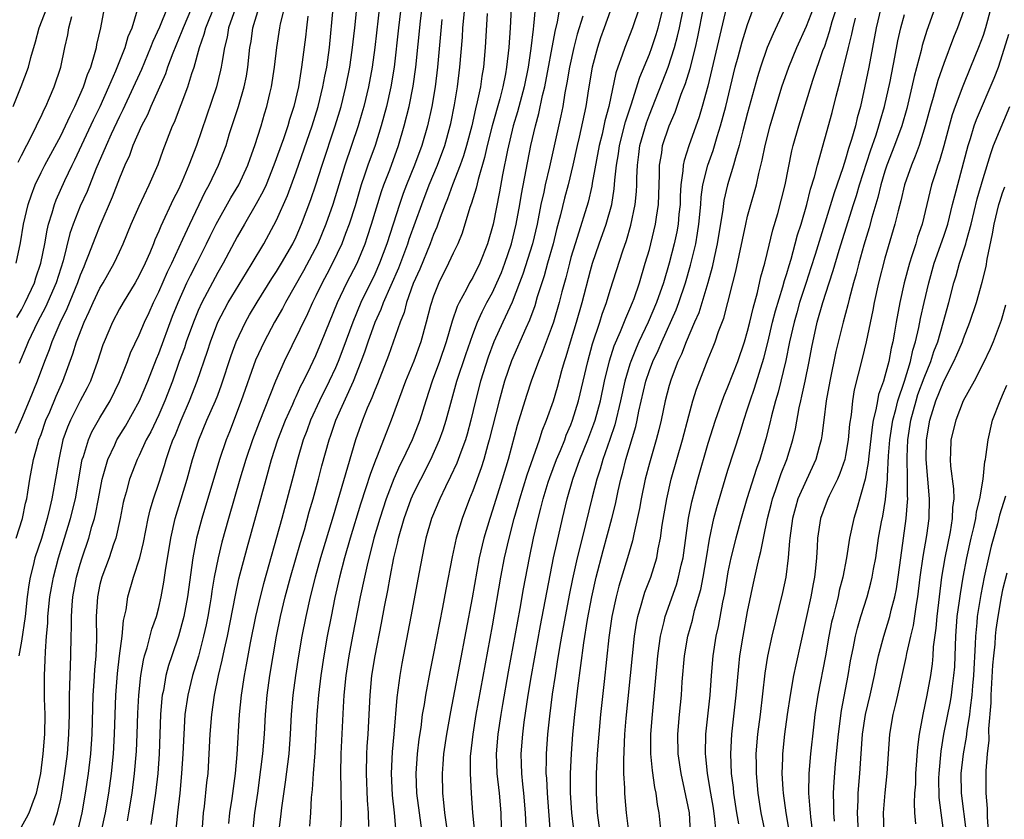
# Model space of a CAD drawing. Units: inches. Extents: x 2499000 to 2502000, y 1479000 to 1482000.
# Drawn here: x 2499157 to 2499257, y 1479106 to 1479188 of the extents above; entities that cross this region are included whole.
import ezdxf

# ---------------------------------------------------------------- set-up
doc = ezdxf.new("R2010")
doc.units = ezdxf.units.IN
doc.header["$MEASUREMENT"] = 0
doc.layers.add('LD24991479_2ft', color=232, linetype='Continuous')

msp = doc.modelspace()

# ---------------------------------------------------------------- linework, layer by layer
at = {"layer": 'LD24991479_2ft'}
for points, elevation in [([(2499193.7, 1479191), (2499193.01, 1479185), (2499192.73, 1479183), (2499192.36, 1479181), (2499191.88, 1479179), (2499191.7, 1479178.3), (2499191.32, 1479177), (2499189.97, 1479173), (2499188.73, 1479169), (2499188.03, 1479167), (2499187.2, 1479165), (2499185.76, 1479162.24), (2499183.91, 1479159), (2499183.6, 1479158.4), (2499182.8, 1479157), (2499181.73, 1479155), (2499180.86, 1479153.14), (2499179.4, 1479149), (2499178.19, 1479145.81), (2499177.85, 1479145), (2499177.17, 1479143), (2499175.37, 1479137), (2499174.85, 1479135), (2499174.48, 1479133), (2499173.93, 1479129), (2499173.56, 1479127), (2499173.02, 1479125), (2499172.32, 1479123), (2499171.99, 1479122.01), (2499171.73, 1479121), (2499171.47, 1479119.47), (2499171.36, 1479119), (2499171.32, 1479118.68), (2499171.19, 1479117), (2499171.03, 1479113), (2499170.89, 1479111), (2499170.67, 1479109), (2499170.2, 1479105.8)], 7806), ([(2499195.92, 1479191), (2499195.43, 1479187), (2499194.98, 1479183), (2499194.64, 1479181), (2499194.19, 1479179), (2499193.67, 1479177), (2499193.04, 1479175), (2499192.31, 1479173), (2499191.98, 1479171.98), (2499191.64, 1479171), (2499191, 1479168.87), (2499190.41, 1479167), (2499190.03, 1479166.03), (2499189.65, 1479165), (2499188.69, 1479163), (2499188.12, 1479161.88), (2499187.64, 1479161), (2499187, 1479159.67), (2499186.66, 1479159), (2499186.15, 1479157.85), (2499183.76, 1479153), (2499182.9, 1479151), (2499181.22, 1479146.78), (2499180.56, 1479145), (2499179.88, 1479143), (2499179.26, 1479141), (2499178.11, 1479137), (2499177.43, 1479134.57), (2499177.05, 1479133), (2499176.66, 1479131), (2499176.42, 1479129.58), (2499176.34, 1479129), (2499176.21, 1479128.21), (2499176, 1479127), (2499175.83, 1479126.17), (2499175.57, 1479125), (2499175.03, 1479122.97), (2499174.44, 1479121), (2499173.95, 1479119), (2499173.67, 1479117), (2499173.54, 1479115), (2499173.46, 1479113), (2499173.33, 1479111), (2499173.13, 1479109), (2499172.9, 1479107), (2499172.73, 1479105.27)], 7804), ([(2499175.41, 1479105), (2499175.56, 1479107), (2499175.65, 1479107.65), (2499175.91, 1479110.09), (2499176.02, 1479111), (2499176.15, 1479113), (2499176.23, 1479115), (2499176.39, 1479117), (2499176.68, 1479119), (2499177.1, 1479121), (2499177.46, 1479122.54), (2499177.69, 1479123.69), (2499177.99, 1479125), (2499178.81, 1479129.19), (2499179.17, 1479130.83), (2499180, 1479134), (2499181.93, 1479141), (2499182.5, 1479143), (2499183.14, 1479145), (2499183.91, 1479147), (2499184.66, 1479148.66), (2499184.86, 1479149.14), (2499185, 1479149.41), (2499185.49, 1479150.51), (2499185.75, 1479151), (2499186.46, 1479152.46), (2499187, 1479153.61), (2499187.59, 1479155), (2499189.22, 1479159), (2499190.17, 1479161), (2499191.2, 1479163), (2499192.03, 1479165), (2499192.28, 1479165.72), (2499192.69, 1479167), (2499193.69, 1479170.31), (2499193.94, 1479171), (2499194.54, 1479172.54), (2499195.44, 1479175), (2499196.02, 1479177), (2499196.51, 1479179), (2499196.93, 1479181.07), (2499197.21, 1479183), (2499197.68, 1479187.68), (2499198.07, 1479191)], 7802), ([(2499156.16, 1479179), (2499156.97, 1479181.03), (2499157.73, 1479183), (2499157.97, 1479183.97), (2499158.43, 1479185.57), (2499158.81, 1479187), (2499159.59, 1479189)], 7832), ([(2499174.34, 1479189), (2499173.48, 1479187), (2499173.35, 1479186.65), (2499172.42, 1479184.42), (2499171.89, 1479183), (2499171.67, 1479182.33), (2499170.19, 1479179), (2499169.85, 1479178.15), (2499169.24, 1479177), (2499168.37, 1479175), (2499168.02, 1479173.98), (2499167.55, 1479173), (2499167, 1479171.69), (2499166.26, 1479169.74), (2499165, 1479166.82), (2499164.47, 1479165.53), (2499163.85, 1479163.85), (2499163.51, 1479163), (2499163.35, 1479162.65), (2499163, 1479161.81), (2499162.72, 1479161), (2499161.63, 1479158.37), (2499160.91, 1479156.91), (2499160.09, 1479155), (2499159.82, 1479154.18), (2499159.34, 1479153), (2499158.61, 1479151), (2499157.8, 1479149), (2499157, 1479147.12), (2499156.36, 1479145.64)], 7822), ([(2499156.47, 1479135), (2499157.12, 1479137), (2499157.43, 1479138.57), (2499157.54, 1479139), (2499157.66, 1479139.66), (2499157.86, 1479141), (2499158.24, 1479143), (2499158.7, 1479144.7), (2499158.79, 1479145), (2499159, 1479145.56), (2499159.49, 1479147), (2499159.88, 1479147.88), (2499160.53, 1479149.47), (2499161.23, 1479151), (2499162.24, 1479153.76), (2499162.61, 1479155), (2499163.38, 1479157), (2499163.91, 1479158.09), (2499164.3, 1479159), (2499165, 1479160.47), (2499165.32, 1479161), (2499166.44, 1479163), (2499167, 1479164.18), (2499167.38, 1479165), (2499168.2, 1479167), (2499169, 1479168.84), (2499170.02, 1479171), (2499170.93, 1479173.07), (2499171.45, 1479174.55), (2499172.41, 1479177), (2499172.6, 1479177.4), (2499173.95, 1479181), (2499174.36, 1479182.36), (2499174.59, 1479183), (2499175.15, 1479185), (2499175.64, 1479186.36), (2499175.8, 1479187), (2499176.72, 1479189.28)], 7820), ([(2499156.48, 1479163), (2499156.92, 1479165.08), (2499157.22, 1479167), (2499157.68, 1479169), (2499158.02, 1479169.98), (2499158.4, 1479171), (2499159, 1479172.25), (2499159.38, 1479173), (2499161, 1479175.99), (2499161.5, 1479177), (2499161.96, 1479178.04), (2499162.45, 1479179), (2499163.33, 1479181), (2499163.74, 1479182.26), (2499164.06, 1479183), (2499164.53, 1479184.53), (2499164.64, 1479185), (2499164.7, 1479185.3), (2499165.08, 1479187), (2499165.46, 1479189)], 7828), ([(2499156.52, 1479157.48), (2499157, 1479158.27), (2499157.39, 1479159), (2499158.33, 1479161), (2499158.48, 1479161.52), (2499158.99, 1479163), (2499159.39, 1479165), (2499159.61, 1479166.39), (2499159.77, 1479167), (2499160.14, 1479168.14), (2499160.37, 1479169), (2499160.54, 1479169.46), (2499161.44, 1479171.44), (2499162.18, 1479173), (2499162.45, 1479173.55), (2499164.36, 1479177.64), (2499165.01, 1479178.99), (2499165.91, 1479181), (2499166.63, 1479182.63), (2499167.57, 1479185), (2499167.88, 1479186.12), (2499168.27, 1479187), (2499168.83, 1479188.83)], 7826), ([(2499178.83, 1479189), (2499178.12, 1479187), (2499177.96, 1479186.04), (2499177.68, 1479185), (2499177.41, 1479183.41), (2499177.36, 1479183), (2499177.3, 1479182.7), (2499176.88, 1479181), (2499174.84, 1479175), (2499174.07, 1479173), (2499173.39, 1479171.39), (2499173, 1479170.54), (2499172.48, 1479169.52), (2499171.2, 1479166.8), (2499171, 1479166.29), (2499170.61, 1479165.39), (2499170.47, 1479165), (2499170.08, 1479164.08), (2499169.6, 1479163), (2499169, 1479161.76), (2499168.58, 1479161), (2499167.37, 1479159), (2499167, 1479158.35), (2499166.27, 1479157), (2499165.43, 1479155), (2499165.31, 1479154.69), (2499164.77, 1479153), (2499164.04, 1479151), (2499163.7, 1479150.3), (2499163, 1479148.99), (2499161.99, 1479147), (2499161.7, 1479146.3), (2499161.23, 1479145), (2499160.8, 1479143), (2499160.55, 1479141.45), (2499160.11, 1479139), (2499159.88, 1479138.12), (2499159.63, 1479137), (2499159.03, 1479134.97), (2499158.38, 1479133), (2499158.19, 1479132.19), (2499157.88, 1479131), (2499157.76, 1479130.24), (2499157.6, 1479129), (2499157.37, 1479127), (2499157, 1479124.48), (2499156.74, 1479123)], 7818), ([(2499171.84, 1479189), (2499171.06, 1479187.06), (2499170.39, 1479185.61), (2499170.17, 1479185), (2499169.24, 1479182.76), (2499167.35, 1479178.65), (2499167, 1479177.95), (2499166.16, 1479176.16), (2499165.64, 1479175), (2499164.6, 1479172.6), (2499163.69, 1479170.31), (2499163, 1479168.81), (2499162.28, 1479167), (2499161.95, 1479166.05), (2499161.25, 1479163.25), (2499160.53, 1479161), (2499159.46, 1479158.54), (2499158.65, 1479157), (2499157.69, 1479155), (2499157.5, 1479154.5), (2499156.78, 1479152.78)], 7824), ([(2499157, 1479105.57), (2499157.52, 1479106.48), (2499157.78, 1479107), (2499158.22, 1479108.22), (2499158.53, 1479109), (2499158.97, 1479111), (2499159.23, 1479113), (2499159.39, 1479115), (2499159.41, 1479117), (2499159.36, 1479118.64), (2499159.36, 1479121), (2499159.43, 1479122.57), (2499159.45, 1479123.45), (2499159.56, 1479125), (2499159.68, 1479126.32), (2499159.7, 1479127), (2499159.9, 1479129), (2499160.06, 1479129.94), (2499160.26, 1479131), (2499160.79, 1479133), (2499162.01, 1479137), (2499162.51, 1479139), (2499163.16, 1479142.84), (2499163.19, 1479143), (2499163.31, 1479143.31), (2499163.82, 1479145), (2499164.18, 1479145.82), (2499165, 1479147.26), (2499166.05, 1479149), (2499167, 1479150.95), (2499167.82, 1479153), (2499168.13, 1479153.87), (2499169, 1479155.7), (2499169.55, 1479157), (2499170.01, 1479157.99), (2499170.46, 1479159), (2499171, 1479160.11), (2499171.88, 1479162.12), (2499172.32, 1479163), (2499173.46, 1479165.46), (2499174.15, 1479167), (2499175.73, 1479170.27), (2499176.14, 1479171), (2499177.09, 1479173), (2499177.85, 1479175), (2499178.22, 1479176.22), (2499179.11, 1479179), (2499179.71, 1479181), (2499179.93, 1479182.07), (2499180.08, 1479183), (2499180.28, 1479185), (2499180.4, 1479185.6), (2499180.6, 1479187), (2499181.21, 1479189)], 7816), ([(2499160.26, 1479105.74), (2499160.67, 1479107), (2499161, 1479108.39), (2499161.13, 1479109), (2499161.43, 1479111), (2499161.68, 1479113), (2499161.83, 1479115), (2499161.89, 1479117), (2499161.89, 1479118.11), (2499161.91, 1479119), (2499161.95, 1479119.95), (2499162, 1479122), (2499162.05, 1479123), (2499162.08, 1479125), (2499162.1, 1479125.9), (2499162.09, 1479127), (2499162.16, 1479128.16), (2499162.24, 1479129), (2499162.63, 1479131), (2499163, 1479132.34), (2499163.2, 1479133), (2499163.86, 1479135), (2499164.18, 1479136.18), (2499164.44, 1479137), (2499164.56, 1479137.44), (2499164.86, 1479139), (2499165.23, 1479141), (2499165.34, 1479141.34), (2499165.79, 1479143), (2499166.51, 1479144.51), (2499166.72, 1479145), (2499167.59, 1479146.41), (2499169.03, 1479149), (2499169.87, 1479151), (2499170.75, 1479153.25), (2499171, 1479153.82), (2499172.4, 1479157.6), (2499172.96, 1479159), (2499173.86, 1479161), (2499174.23, 1479161.77), (2499174.86, 1479163), (2499175.87, 1479165), (2499176.23, 1479165.77), (2499176.86, 1479167), (2499178.34, 1479169.66), (2499179.15, 1479171), (2499180.09, 1479173), (2499180.32, 1479173.68), (2499180.8, 1479175), (2499181.42, 1479177), (2499181.78, 1479178.22), (2499182.02, 1479179), (2499182.32, 1479180.32), (2499182.49, 1479181), (2499182.78, 1479183), (2499183.02, 1479185), (2499183.33, 1479187), (2499183.41, 1479187.41), (2499183.8, 1479189)], 7814), ([(2499165.14, 1479105), (2499165.57, 1479107), (2499165.9, 1479109), (2499166.17, 1479111), (2499166.38, 1479113), (2499166.49, 1479115), (2499166.62, 1479119), (2499166.79, 1479121.21), (2499167.01, 1479122.99), (2499167.27, 1479125), (2499167.41, 1479126.59), (2499167.68, 1479127.68), (2499167.86, 1479129), (2499168.43, 1479131), (2499169.06, 1479133), (2499169.44, 1479134.56), (2499169.92, 1479137), (2499170.12, 1479137.88), (2499170.46, 1479139), (2499171, 1479140.59), (2499171.59, 1479142.41), (2499171.75, 1479143), (2499172.13, 1479144.13), (2499172.44, 1479145), (2499172.62, 1479145.38), (2499173.27, 1479147), (2499174.14, 1479149), (2499174.91, 1479151), (2499175.96, 1479154.04), (2499176.27, 1479155), (2499177.02, 1479157), (2499177.69, 1479158.31), (2499178.06, 1479159), (2499179.93, 1479162.07), (2499180.53, 1479163), (2499181.71, 1479165), (2499183, 1479167.4), (2499184.1, 1479169.9), (2499185, 1479172.32), (2499186.63, 1479177), (2499187.25, 1479179), (2499187.73, 1479181), (2499187.93, 1479182.07), (2499188.12, 1479183), (2499188.4, 1479185), (2499188.76, 1479189)], 7810), ([(2499167.81, 1479106.19), (2499167.96, 1479107), (2499168.28, 1479109), (2499168.54, 1479111), (2499168.72, 1479113.28), (2499168.79, 1479115), (2499168.86, 1479117.14), (2499168.95, 1479119), (2499169.17, 1479121), (2499169.44, 1479122.56), (2499169.55, 1479123), (2499169.81, 1479123.81), (2499170.28, 1479125.72), (2499170.75, 1479127), (2499171, 1479127.92), (2499171.25, 1479129), (2499171.51, 1479130.49), (2499171.68, 1479131.68), (2499172.23, 1479135), (2499172.68, 1479137), (2499173.89, 1479141), (2499174.44, 1479143), (2499175.07, 1479145), (2499175.9, 1479147), (2499176.78, 1479149), (2499177, 1479149.56), (2499177.4, 1479150.6), (2499178.38, 1479153.62), (2499178.9, 1479155), (2499179.85, 1479157), (2499180.26, 1479157.74), (2499181.03, 1479159.03), (2499182.53, 1479161.47), (2499183, 1479162.17), (2499183.51, 1479163), (2499184.66, 1479165), (2499185, 1479165.71), (2499185.56, 1479167), (2499186.49, 1479169.51), (2499187, 1479171), (2499187.65, 1479173), (2499188.98, 1479177), (2499189.45, 1479178.55), (2499189.58, 1479179), (2499190.07, 1479181), (2499190.46, 1479183), (2499190.72, 1479184.72), (2499190.97, 1479187), (2499191.17, 1479189)], 7808), ([(2499180.57, 1479105), (2499180.8, 1479107), (2499181.09, 1479109), (2499181.41, 1479111.41), (2499181.59, 1479113), (2499181.76, 1479115), (2499181.87, 1479117), (2499182.03, 1479119), (2499182.32, 1479121), (2499183.01, 1479125), (2499183.41, 1479127), (2499183.89, 1479129), (2499184.43, 1479131), (2499185.45, 1479134.55), (2499185.84, 1479135.84), (2499186.34, 1479137.66), (2499186.73, 1479139), (2499187.28, 1479141), (2499187.63, 1479142.37), (2499188.35, 1479145), (2499188.53, 1479145.47), (2499189.04, 1479147), (2499190.83, 1479151), (2499191.64, 1479153), (2499192.01, 1479153.99), (2499192.34, 1479155), (2499193.06, 1479157), (2499193.67, 1479158.33), (2499193.9, 1479159), (2499195.45, 1479162.55), (2499196.38, 1479165), (2499196.53, 1479165.47), (2499197.79, 1479169), (2499198.57, 1479171), (2499199.41, 1479173), (2499200.15, 1479175), (2499200.71, 1479177), (2499200.76, 1479177.24), (2499201.14, 1479179.14), (2499201.44, 1479181), (2499201.69, 1479183), (2499201.94, 1479186.06), (2499202, 1479187), (2499202.18, 1479189)], 7798), ([(2499206.92, 1479189), (2499206.81, 1479187), (2499206.67, 1479185), (2499206.45, 1479183), (2499206.33, 1479182.33), (2499206.07, 1479181), (2499205.75, 1479179.75), (2499204.99, 1479177.01), (2499204.48, 1479175), (2499204.21, 1479173.79), (2499203.54, 1479171.54), (2499203.34, 1479170.66), (2499202.86, 1479169.14), (2499202.69, 1479168.69), (2499201.92, 1479166.08), (2499201.47, 1479165), (2499201, 1479164.02), (2499200.53, 1479163), (2499199.53, 1479161), (2499199, 1479159.64), (2499198.7, 1479158.7), (2499198.25, 1479157), (2499197.69, 1479155), (2499196.98, 1479153.02), (2499196.15, 1479151), (2499194.69, 1479147), (2499194.2, 1479145.8), (2499193.18, 1479143.18), (2499193.07, 1479142.93), (2499192.53, 1479141.47), (2499192.11, 1479140.11), (2499191.56, 1479138.44), (2499190.5, 1479135), (2499189.93, 1479133), (2499189.42, 1479131), (2499188.95, 1479128.95), (2499188.55, 1479127), (2499188.16, 1479125), (2499187.81, 1479123), (2499187.51, 1479121), (2499187.26, 1479119), (2499187.1, 1479117), (2499186.89, 1479113.11), (2499186.74, 1479111), (2499186.64, 1479109.36), (2499186.54, 1479108.54), (2499186.46, 1479107), (2499186.35, 1479105.65)], 7794), ([(2499209.35, 1479189), (2499209.19, 1479187.19), (2499209.14, 1479186.86), (2499208.91, 1479184.91), (2499208.63, 1479183), (2499208.23, 1479181), (2499207.56, 1479178.44), (2499207.13, 1479177), (2499206.53, 1479174.53), (2499206.02, 1479172.02), (2499205.71, 1479170.29), (2499205.06, 1479167), (2499204.51, 1479165), (2499203.73, 1479163), (2499203, 1479161.55), (2499202.68, 1479161), (2499202.36, 1479160.36), (2499201.6, 1479159), (2499201.4, 1479158.6), (2499200.9, 1479157.1), (2499200.28, 1479155), (2499199.6, 1479153), (2499198.87, 1479151), (2499198.21, 1479149), (2499197.59, 1479147), (2499197.43, 1479146.57), (2499196.83, 1479145), (2499195.88, 1479143), (2499195.58, 1479142.42), (2499194.95, 1479141.05), (2499194.17, 1479139), (2499193.51, 1479137), (2499192.92, 1479135), (2499192.22, 1479132.22), (2499191.95, 1479131), (2499191.53, 1479129), (2499190.75, 1479125), (2499190.38, 1479123), (2499190.07, 1479121), (2499189.86, 1479119), (2499189.78, 1479117.78), (2499189.56, 1479113), (2499189.52, 1479111), (2499189.54, 1479109.54), (2499189.56, 1479109), (2499189.57, 1479107.57), (2499189.6, 1479107), (2499189.58, 1479106.42), (2499189.49, 1479105)], 7792), ([(2499192.4, 1479105.6), (2499192.36, 1479107), (2499192.27, 1479108.27), (2499192.16, 1479111), (2499192.21, 1479113), (2499192.25, 1479113.75), (2499192.34, 1479115), (2499192.53, 1479119), (2499192.72, 1479121), (2499193.04, 1479123), (2499193.69, 1479126.31), (2499193.99, 1479127.99), (2499194.33, 1479129.67), (2499194.57, 1479131), (2499194.96, 1479133), (2499195.37, 1479134.63), (2499195.44, 1479135), (2499196.01, 1479137), (2499196.73, 1479139), (2499197, 1479139.6), (2499197.69, 1479141), (2499198.73, 1479143), (2499199.61, 1479145), (2499199.97, 1479146.03), (2499200.29, 1479147), (2499200.76, 1479148.76), (2499201.39, 1479151), (2499202.29, 1479153.71), (2499203, 1479155.74), (2499203.48, 1479157), (2499203.94, 1479158.06), (2499204.43, 1479159), (2499205, 1479160.04), (2499205.46, 1479161), (2499205.92, 1479162.08), (2499206.28, 1479163), (2499206.95, 1479165), (2499207.42, 1479167), (2499207.78, 1479169), (2499207.95, 1479170.05), (2499208.93, 1479175), (2499209.38, 1479177), (2499209.73, 1479178.27), (2499210.12, 1479180.12), (2499210.34, 1479181), (2499211.38, 1479186.62), (2499211.63, 1479187.63), (2499211.87, 1479189)], 7790), ([(2499219.96, 1479189), (2499219.28, 1479187), (2499218.49, 1479185), (2499218.23, 1479184.23), (2499217.77, 1479183), (2499217.57, 1479182.43), (2499216.88, 1479179), (2499216.47, 1479177.53), (2499216.17, 1479176.17), (2499215.87, 1479175), (2499215.18, 1479171.18), (2499215.14, 1479170.86), (2499214.75, 1479169.25), (2499213.64, 1479165.64), (2499213.42, 1479165), (2499213, 1479163.58), (2499212.84, 1479163), (2499212.47, 1479161.53), (2499212.08, 1479160.08), (2499211.81, 1479159), (2499211.22, 1479157), (2499211, 1479156.35), (2499210.48, 1479155), (2499210.08, 1479153.92), (2499209.69, 1479153), (2499208.96, 1479151), (2499208.48, 1479149.52), (2499207.53, 1479146.47), (2499206.61, 1479143), (2499206, 1479141), (2499205, 1479137.84), (2499204.72, 1479137), (2499204.13, 1479135), (2499203.66, 1479133), (2499202.92, 1479128.92), (2499201, 1479118.71), (2499200.72, 1479117.28), (2499200.32, 1479115), (2499200.03, 1479113), (2499199.94, 1479111.94), (2499199.88, 1479111), (2499199.92, 1479109), (2499200.03, 1479108.03), (2499200.12, 1479107), (2499200.7, 1479103)], 7784), ([(2499203.2, 1479105), (2499203.02, 1479106.98), (2499202.87, 1479109), (2499202.75, 1479111), (2499202.77, 1479112.77), (2499202.79, 1479113), (2499203.03, 1479115), (2499203.36, 1479117), (2499205, 1479126.04), (2499205.87, 1479131), (2499206.24, 1479133), (2499206.7, 1479135), (2499207.23, 1479137), (2499207.63, 1479138.37), (2499207.8, 1479139), (2499208.55, 1479141.45), (2499209.79, 1479145), (2499210.08, 1479145.92), (2499210.52, 1479147), (2499211.21, 1479149), (2499211.63, 1479150.37), (2499212.08, 1479152.08), (2499212.35, 1479153), (2499212.51, 1479153.49), (2499212.95, 1479155), (2499213.57, 1479157), (2499214.16, 1479159), (2499215, 1479162.28), (2499215.21, 1479163), (2499215.88, 1479165), (2499216.59, 1479167), (2499217.16, 1479169), (2499217.42, 1479170.58), (2499217.49, 1479171.49), (2499217.65, 1479173), (2499217.84, 1479174.16), (2499217.95, 1479175), (2499218.57, 1479177.43), (2499219.14, 1479179.14), (2499220.02, 1479181.98), (2499221, 1479184.33), (2499221.25, 1479185), (2499221.68, 1479186.32), (2499221.88, 1479187), (2499222.39, 1479189)], 7782), ([(2499205.96, 1479103.97), (2499205.9, 1479107), (2499205.73, 1479109), (2499205.49, 1479111), (2499205.41, 1479113), (2499205.58, 1479115), (2499205.88, 1479117), (2499206.05, 1479118.05), (2499206.64, 1479121.36), (2499207.83, 1479127.83), (2499208.18, 1479129.82), (2499208.77, 1479133), (2499209.2, 1479135), (2499209.67, 1479137), (2499209.95, 1479138.05), (2499210.18, 1479139), (2499210.69, 1479140.69), (2499210.84, 1479141.16), (2499211.54, 1479143), (2499211.94, 1479143.94), (2499212.37, 1479145), (2499212.53, 1479145.47), (2499213, 1479146.55), (2499213.17, 1479147), (2499213.78, 1479149), (2499214.26, 1479151), (2499214.71, 1479153), (2499215.19, 1479154.81), (2499215.93, 1479157), (2499216.19, 1479157.81), (2499216.61, 1479159), (2499217, 1479160.28), (2499218.28, 1479164.28), (2499218.66, 1479165.34), (2499219.11, 1479166.89), (2499219.55, 1479169), (2499219.68, 1479170.32), (2499219.71, 1479171), (2499219.71, 1479171.71), (2499219.77, 1479173), (2499219.92, 1479174.08), (2499220.03, 1479175), (2499220.69, 1479177.31), (2499221, 1479178.15), (2499222.92, 1479183), (2499223.56, 1479185), (2499223.86, 1479186.14), (2499224.06, 1479187), (2499224.46, 1479189)], 7780), ([(2499208.45, 1479105.55), (2499208.38, 1479107), (2499208.21, 1479109), (2499208.1, 1479109.9), (2499208, 1479111), (2499207.98, 1479111.98), (2499207.94, 1479113), (2499208.09, 1479115), (2499208.23, 1479116.23), (2499208.64, 1479119), (2499208.97, 1479121), (2499209.91, 1479126.09), (2499211.24, 1479133), (2499211.55, 1479134.45), (2499212.13, 1479137), (2499212.61, 1479139), (2499213.19, 1479141), (2499213.91, 1479143), (2499214.73, 1479145), (2499215.35, 1479146.65), (2499215.46, 1479147), (2499216, 1479149), (2499216.43, 1479151), (2499216.94, 1479153.06), (2499217.42, 1479154.58), (2499218.06, 1479156.06), (2499218.58, 1479157.42), (2499219, 1479158.35), (2499219.27, 1479159), (2499219.43, 1479159.43), (2499219.98, 1479161), (2499220.58, 1479163), (2499221, 1479164.42), (2499221.15, 1479165), (2499221.63, 1479167), (2499221.72, 1479167.72), (2499221.92, 1479169), (2499222.02, 1479172.02), (2499222.03, 1479173), (2499222.25, 1479174.25), (2499222.35, 1479175), (2499223, 1479177), (2499223.61, 1479178.39), (2499224.25, 1479180.25), (2499224.67, 1479181.33), (2499225.14, 1479182.86), (2499225.69, 1479185), (2499225.93, 1479186.07), (2499226.52, 1479189)], 7778), ([(2499229, 1479189.73), (2499226.94, 1479181.06), (2499226.39, 1479179), (2499226.07, 1479177.93), (2499225.02, 1479174.98), (2499224.53, 1479173.47), (2499224.44, 1479173), (2499224.42, 1479172.42), (2499224.21, 1479171), (2499224.14, 1479169.86), (2499224.12, 1479169), (2499224.01, 1479168.01), (2499223.93, 1479167), (2499223.78, 1479166.22), (2499223.53, 1479165), (2499223.02, 1479163), (2499222.43, 1479161), (2499221.73, 1479159), (2499220.87, 1479157), (2499219.92, 1479155), (2499219.64, 1479154.36), (2499219.09, 1479153), (2499219, 1479152.72), (2499218.49, 1479151), (2499218.05, 1479149), (2499217.47, 1479146.53), (2499216.97, 1479145.03), (2499216.25, 1479143), (2499215.98, 1479142.02), (2499215.64, 1479141), (2499215.17, 1479139.17), (2499214.13, 1479135), (2499213.65, 1479133), (2499213.17, 1479130.83), (2499212.83, 1479129.17), (2499212.05, 1479125), (2499211.83, 1479123.83), (2499211.61, 1479122.39), (2499211.38, 1479121), (2499211.1, 1479119.1), (2499210.83, 1479116.83), (2499210.63, 1479115), (2499210.48, 1479113), (2499210.49, 1479112.49), (2499210.46, 1479111), (2499210.51, 1479110.51), (2499210.57, 1479109), (2499210.89, 1479104.89)], 7776), ([(2499213.33, 1479105), (2499213.09, 1479107), (2499212.96, 1479109.04), (2499212.96, 1479111), (2499213.05, 1479113), (2499213.21, 1479115), (2499213.41, 1479117), (2499213.71, 1479119.71), (2499214.31, 1479124.31), (2499214.69, 1479126.69), (2499215.13, 1479129), (2499215.58, 1479131), (2499216.28, 1479133.72), (2499217.16, 1479137), (2499217.53, 1479138.47), (2499217.81, 1479139.81), (2499218.08, 1479141), (2499218.29, 1479141.71), (2499218.61, 1479143), (2499219.62, 1479146.38), (2499219.75, 1479147), (2499219.93, 1479147.93), (2499220.63, 1479151), (2499221, 1479152.08), (2499221.35, 1479153), (2499221.88, 1479154.12), (2499222.25, 1479155), (2499223.73, 1479158.27), (2499224, 1479159), (2499224.68, 1479161), (2499225.2, 1479162.8), (2499225.72, 1479165), (2499225.91, 1479166.09), (2499226.04, 1479167), (2499226.23, 1479169), (2499226.27, 1479169.73), (2499226.45, 1479171), (2499226.95, 1479173), (2499227.5, 1479174.5), (2499227.92, 1479175.92), (2499228.26, 1479177), (2499228.8, 1479179), (2499229.75, 1479183), (2499230.04, 1479184.04), (2499230.44, 1479185.56), (2499231, 1479187.33), (2499231.6, 1479189)], 7774), ([(2499218.9, 1479105.1), (2499218.68, 1479107), (2499218.54, 1479108.54), (2499218.5, 1479109), (2499218.5, 1479109.5), (2499218.4, 1479111), (2499218.38, 1479112.38), (2499218.5, 1479115), (2499218.64, 1479116.64), (2499219.26, 1479123), (2499219.48, 1479125), (2499219.68, 1479126.32), (2499219.81, 1479127), (2499220.16, 1479128.16), (2499220.38, 1479129), (2499220.53, 1479129.47), (2499221.13, 1479131), (2499221.75, 1479133), (2499221.9, 1479133.91), (2499222.13, 1479135), (2499222.31, 1479136.31), (2499222.76, 1479139), (2499223.23, 1479141), (2499224.38, 1479145), (2499225, 1479147.45), (2499225.43, 1479149), (2499225.81, 1479150.19), (2499227, 1479153.27), (2499227.5, 1479154.5), (2499227.69, 1479155), (2499228.05, 1479156.05), (2499228.58, 1479157.42), (2499229, 1479159), (2499229.5, 1479161), (2499229.79, 1479162.21), (2499230.81, 1479167), (2499231, 1479167.79), (2499231.33, 1479169), (2499231.72, 1479170.28), (2499231.91, 1479171), (2499232.15, 1479172.15), (2499232.5, 1479173.5), (2499232.78, 1479175), (2499233.29, 1479177), (2499234.49, 1479181), (2499235.2, 1479183), (2499236.03, 1479185), (2499237, 1479187.16), (2499237.71, 1479189)], 7770), ([(2499222.28, 1479104.28), (2499222.01, 1479107), (2499221.84, 1479107.84), (2499221.68, 1479109), (2499221.56, 1479109.56), (2499221.31, 1479111.31), (2499221.16, 1479113), (2499221.16, 1479115), (2499221.31, 1479117), (2499221.85, 1479123), (2499222.01, 1479124.01), (2499222.13, 1479125), (2499222.51, 1479126.51), (2499222.61, 1479127), (2499223.76, 1479130.24), (2499223.98, 1479131), (2499224.24, 1479132.24), (2499224.43, 1479133), (2499224.97, 1479137.03), (2499225.31, 1479138.69), (2499225.93, 1479141), (2499227, 1479144.68), (2499227.72, 1479147), (2499228.58, 1479149.42), (2499229, 1479150.4), (2499230, 1479153), (2499230.68, 1479155), (2499231, 1479156.07), (2499231.23, 1479157), (2499231.56, 1479158.44), (2499232.01, 1479160.01), (2499232.37, 1479161.63), (2499232.75, 1479163), (2499233, 1479163.99), (2499233.59, 1479166.41), (2499234.08, 1479168.08), (2499234.47, 1479169.53), (2499234.83, 1479171), (2499235.53, 1479174.47), (2499235.66, 1479175), (2499236.22, 1479177), (2499237.66, 1479181.66), (2499238.68, 1479184.68), (2499238.86, 1479185.14), (2499239.36, 1479186.64), (2499239.64, 1479187.64), (2499240.3, 1479189.7)], 7768), ([(2499244.59, 1479189), (2499244.1, 1479187), (2499243.35, 1479183), (2499242.96, 1479181.04), (2499242.51, 1479179), (2499242.18, 1479177.82), (2499241.99, 1479177), (2499241.61, 1479175.61), (2499241.3, 1479174.7), (2499241, 1479173.61), (2499240.84, 1479173.16), (2499240.72, 1479172.72), (2499239.83, 1479170.17), (2499237.9, 1479163.9), (2499237.46, 1479162.54), (2499236.96, 1479161.04), (2499236.31, 1479159), (2499236.03, 1479157.97), (2499235.74, 1479157), (2499235.28, 1479155), (2499234.91, 1479153.09), (2499234.12, 1479149.88), (2499233.85, 1479149), (2499233.44, 1479147.44), (2499233.28, 1479146.72), (2499232.88, 1479145.12), (2499232.24, 1479143), (2499231.91, 1479142.09), (2499230.94, 1479139), (2499230.36, 1479137), (2499229.8, 1479135), (2499229.3, 1479133), (2499229, 1479131.54), (2499228.65, 1479129.35), (2499228.45, 1479128.45), (2499228.01, 1479125.99), (2499227.78, 1479125), (2499227.46, 1479123), (2499227.29, 1479121), (2499227.15, 1479119), (2499226.73, 1479115), (2499226.69, 1479113), (2499226.73, 1479112.73), (2499226.89, 1479111), (2499227.24, 1479109), (2499227.48, 1479107.48), (2499227.64, 1479106.36), (2499227.76, 1479105)], 7764), ([(2499250.1, 1479189), (2499249.28, 1479186.72), (2499248.8, 1479185.2), (2499248.69, 1479184.69), (2499247.97, 1479182.03), (2499247.75, 1479181), (2499247.22, 1479178.78), (2499246.71, 1479177), (2499245.99, 1479175), (2499245.2, 1479173), (2499245, 1479172.38), (2499244.59, 1479171), (2499244.28, 1479169.72), (2499243.66, 1479167.66), (2499243.39, 1479166.61), (2499242.85, 1479164.85), (2499242.34, 1479163), (2499242.08, 1479161.92), (2499241.81, 1479161), (2499241.36, 1479159.36), (2499241.23, 1479158.77), (2499240.75, 1479157), (2499240, 1479154), (2499239.37, 1479151), (2499239.02, 1479149), (2499238.76, 1479147), (2499238.58, 1479145.42), (2499238.51, 1479145), (2499238.3, 1479144.3), (2499237.97, 1479143), (2499237, 1479140.95), (2499236.14, 1479139), (2499235.88, 1479138.12), (2499235.57, 1479137), (2499235.3, 1479135), (2499235.29, 1479134.71), (2499235.14, 1479133), (2499234.89, 1479131), (2499234.56, 1479129.44), (2499233.49, 1479125), (2499233.05, 1479122.95), (2499232.77, 1479121.23), (2499232.28, 1479117), (2499232.01, 1479115), (2499231.85, 1479113), (2499231.88, 1479111.88), (2499231.88, 1479111), (2499232.06, 1479109), (2499232.36, 1479107), (2499233.16, 1479103.16)], 7760), ([(2499255.81, 1479189), (2499255.26, 1479187), (2499255, 1479186.23), (2499254.53, 1479185), (2499253.73, 1479183), (2499252.93, 1479181.07), (2499252.15, 1479179), (2499251.86, 1479178.14), (2499251.54, 1479177), (2499251.01, 1479174.99), (2499250.56, 1479173.44), (2499250.4, 1479173), (2499250.11, 1479172.11), (2499249.76, 1479171), (2499248.78, 1479167), (2499248.33, 1479165.67), (2499248.14, 1479165), (2499247.76, 1479163.76), (2499247.5, 1479163), (2499246.96, 1479161), (2499246.51, 1479159), (2499246.15, 1479157), (2499245.99, 1479155.99), (2499245.8, 1479155), (2499245.64, 1479154.36), (2499245.39, 1479153), (2499245, 1479151.51), (2499244.84, 1479151), (2499244.36, 1479149.64), (2499244.23, 1479149), (2499244.08, 1479148.08), (2499243.81, 1479147), (2499243.7, 1479146.3), (2499243.36, 1479143.36), (2499243.3, 1479142.7), (2499243, 1479141), (2499242.12, 1479137.88), (2499241.83, 1479137), (2499241.4, 1479135), (2499241.08, 1479133), (2499240.7, 1479131), (2499240.35, 1479129.65), (2499240.22, 1479129), (2499239.97, 1479127.97), (2499239.71, 1479127), (2499239.57, 1479126.43), (2499239.28, 1479125), (2499238.93, 1479123), (2499238.17, 1479119), (2499237.87, 1479117), (2499237.72, 1479115.72), (2499237.43, 1479113), (2499237.25, 1479111), (2499237.22, 1479109), (2499237.36, 1479107.36), (2499237.37, 1479107), (2499237.41, 1479106.59), (2499237.76, 1479103.76)], 7756), ([(2499156.68, 1479173.32), (2499157, 1479173.99), (2499158.11, 1479176.11), (2499158.54, 1479177), (2499158.68, 1479177.32), (2499159, 1479177.96), (2499159.31, 1479178.69), (2499159.48, 1479179), (2499159.87, 1479179.87), (2499160.35, 1479181), (2499161.03, 1479183), (2499161.43, 1479185), (2499161.72, 1479186.28), (2499161.84, 1479187), (2499162.15, 1479188.15)], 7830), ([(2499186.18, 1479188.18), (2499186.04, 1479187), (2499185.95, 1479186.05), (2499185.56, 1479183), (2499185.46, 1479182.54), (2499185.23, 1479181), (2499184.77, 1479179), (2499184.33, 1479177.67), (2499184.14, 1479177), (2499183.7, 1479175.7), (2499182.74, 1479173), (2499181.93, 1479171), (2499181.65, 1479170.35), (2499180.94, 1479169.06), (2499179.73, 1479167), (2499179, 1479165.71), (2499177.55, 1479163), (2499177, 1479162.07), (2499175.37, 1479159), (2499175, 1479158.18), (2499174.52, 1479157), (2499173.8, 1479155), (2499173.61, 1479154.39), (2499173.08, 1479153), (2499172.39, 1479151), (2499171.63, 1479149), (2499171, 1479147.57), (2499170.18, 1479145.82), (2499169.73, 1479145), (2499169, 1479143.42), (2499168.79, 1479143), (2499168.02, 1479141), (2499167.66, 1479139.66), (2499167.46, 1479139), (2499167.38, 1479138.62), (2499167.06, 1479137), (2499166.61, 1479135), (2499166.39, 1479134.39), (2499165.93, 1479133), (2499165.18, 1479131), (2499165, 1479130.26), (2499164.74, 1479129), (2499164.63, 1479127), (2499164.65, 1479124.65), (2499164.57, 1479123), (2499164.44, 1479121.56), (2499164.38, 1479120.38), (2499164.29, 1479119), (2499164.17, 1479115), (2499164.03, 1479113), (2499163.81, 1479111), (2499163.51, 1479109), (2499163.16, 1479107), (2499162.74, 1479105.26)], 7812), ([(2499199.85, 1479187.85), (2499199.42, 1479183), (2499199.18, 1479181), (2499198.83, 1479179), (2499198.39, 1479177), (2499197.81, 1479175), (2499197.07, 1479173), (2499196.26, 1479171), (2499195.9, 1479170.1), (2499195.52, 1479169), (2499194.25, 1479165), (2499193.5, 1479163), (2499193, 1479161.88), (2499191.59, 1479159), (2499190.76, 1479157), (2499189.76, 1479154.24), (2499189.28, 1479153), (2499189, 1479152.35), (2499188.37, 1479151), (2499187.39, 1479149), (2499186.47, 1479147), (2499186.08, 1479145.92), (2499185.72, 1479145), (2499185.13, 1479143), (2499184.69, 1479141.31), (2499183.53, 1479137), (2499181.67, 1479130.33), (2499181.33, 1479129), (2499180.87, 1479127), (2499180.32, 1479124.32), (2499179.91, 1479122.09), (2499179.69, 1479121), (2499179.38, 1479119), (2499179.19, 1479117), (2499178.94, 1479112.94), (2499178.78, 1479111), (2499178.44, 1479108.44), (2499178.22, 1479107), (2499178.1, 1479105.9)], 7800), ([(2499204.47, 1479188.47), (2499204.26, 1479185), (2499204.09, 1479183), (2499203.92, 1479182.08), (2499203.77, 1479181), (2499203.46, 1479179.46), (2499203.27, 1479178.73), (2499202.9, 1479177), (2499202.37, 1479175), (2499202.06, 1479173.94), (2499201.72, 1479173), (2499200.94, 1479171), (2499200.42, 1479169.58), (2499200.17, 1479169), (2499199.66, 1479167.66), (2499199.33, 1479166.67), (2499199, 1479165.94), (2499198.66, 1479165), (2499197.59, 1479162.41), (2499196.94, 1479160.94), (2499196.26, 1479159), (2499196, 1479158), (2499195.59, 1479157), (2499194.4, 1479153.6), (2499193.28, 1479150.72), (2499193, 1479150.08), (2499192.7, 1479149.3), (2499192.56, 1479149), (2499192.24, 1479148.24), (2499191.75, 1479147), (2499191.04, 1479145), (2499189.43, 1479139.43), (2499188.76, 1479137.24), (2499187.49, 1479133), (2499186.93, 1479131), (2499186.42, 1479129), (2499185.97, 1479127), (2499185.58, 1479125), (2499185.24, 1479123), (2499184.94, 1479121), (2499184.66, 1479119), (2499184.49, 1479117), (2499184.39, 1479115), (2499184.24, 1479113), (2499183.88, 1479110.12), (2499183.5, 1479107.5), (2499183.4, 1479106.6), (2499183.21, 1479105)], 7796), ([(2499214.2, 1479188.2), (2499213.64, 1479186.36), (2499213.29, 1479185), (2499212.85, 1479183), (2499212.59, 1479181.41), (2499212.39, 1479180.39), (2499212.16, 1479179), (2499211.97, 1479178.03), (2499210.82, 1479172.82), (2499210.39, 1479171), (2499210.24, 1479170.24), (2499209.95, 1479169), (2499209.55, 1479167), (2499209.07, 1479165), (2499208.11, 1479161.89), (2499207.77, 1479161), (2499207, 1479159.05), (2499206.05, 1479157), (2499205.16, 1479155), (2499204.57, 1479153.43), (2499203.79, 1479151), (2499203.28, 1479149), (2499202.8, 1479147), (2499202.42, 1479145.58), (2499202.24, 1479145), (2499201.77, 1479143.77), (2499201.37, 1479142.63), (2499200.74, 1479141.26), (2499200.21, 1479140.21), (2499199.64, 1479139), (2499198.8, 1479137), (2499198.23, 1479135), (2499198.01, 1479134.01), (2499197.52, 1479131.52), (2499196.7, 1479127), (2499195.78, 1479122.22), (2499195.56, 1479121), (2499195.25, 1479118.75), (2499194.95, 1479115), (2499194.78, 1479113.22), (2499194.67, 1479111), (2499194.78, 1479108.78), (2499194.98, 1479107), (2499195.16, 1479105)], 7788), ([(2499217, 1479188.7), (2499216.38, 1479187), (2499216.02, 1479185.98), (2499215.71, 1479185), (2499215.17, 1479183), (2499214.8, 1479180.8), (2499214.53, 1479179), (2499213.85, 1479175.85), (2499213.64, 1479175), (2499213.21, 1479173), (2499212.73, 1479171), (2499212.36, 1479169.64), (2499211.95, 1479167.95), (2499211.54, 1479166.46), (2499211.18, 1479165), (2499210.61, 1479163), (2499210.27, 1479161.73), (2499209.57, 1479159.57), (2499209.32, 1479158.68), (2499208.78, 1479157.22), (2499208.39, 1479156.39), (2499206.93, 1479153.07), (2499206.23, 1479151), (2499205.68, 1479149), (2499204.68, 1479145), (2499204.54, 1479144.54), (2499204.12, 1479143), (2499203.85, 1479142.15), (2499203, 1479139.82), (2499202.67, 1479139), (2499201.91, 1479137), (2499201.31, 1479135), (2499200.9, 1479133.1), (2499200.25, 1479129.75), (2499199.92, 1479127.92), (2499199, 1479123.22), (2499198.62, 1479121.38), (2499198.17, 1479119), (2499198.03, 1479118.03), (2499197.85, 1479117), (2499197.69, 1479115.69), (2499197.51, 1479114.49), (2499197.32, 1479113), (2499197.19, 1479111), (2499197.28, 1479109), (2499197.52, 1479107), (2499197.79, 1479105)], 7786), ([(2499234.66, 1479188.66), (2499233.6, 1479186.4), (2499233.01, 1479185), (2499232.31, 1479183), (2499232, 1479182), (2499231, 1479178.35), (2499230.51, 1479176.51), (2499230.14, 1479175), (2499229.76, 1479173.76), (2499229.58, 1479173), (2499228.96, 1479171), (2499228.59, 1479169.41), (2499228.47, 1479168.47), (2499227.9, 1479165), (2499227.6, 1479163.6), (2499227.4, 1479162.6), (2499226.96, 1479161), (2499226.03, 1479157.97), (2499225.6, 1479157), (2499224.74, 1479155), (2499224.27, 1479153.73), (2499223.91, 1479153), (2499223.21, 1479151.21), (2499223, 1479150.56), (2499222.59, 1479149), (2499222.19, 1479147), (2499221.97, 1479146.03), (2499221.7, 1479145), (2499221, 1479142.64), (2499220.57, 1479141), (2499220.16, 1479139), (2499219.99, 1479138.01), (2499219.4, 1479135.4), (2499219.27, 1479134.73), (2499218.78, 1479133), (2499217.89, 1479130.11), (2499217.6, 1479129), (2499217.18, 1479127), (2499216.88, 1479124.88), (2499216.38, 1479120.38), (2499216.02, 1479117), (2499215.83, 1479115), (2499215.67, 1479113), (2499215.58, 1479111), (2499215.57, 1479109), (2499215.69, 1479107), (2499215.95, 1479105)], 7772), ([(2499225.2, 1479105), (2499225.07, 1479107), (2499224.59, 1479109.41), (2499224.22, 1479111), (2499223.94, 1479113), (2499223.91, 1479115), (2499224.07, 1479117), (2499224.26, 1479119), (2499224.35, 1479120.35), (2499224.58, 1479123), (2499224.93, 1479125), (2499225.38, 1479126.62), (2499225.61, 1479127.61), (2499226.24, 1479129.76), (2499226.47, 1479131), (2499226.81, 1479133), (2499227.11, 1479134.89), (2499227.57, 1479137), (2499227.87, 1479138.13), (2499228.72, 1479141), (2499229, 1479141.91), (2499230.24, 1479145.76), (2499230.61, 1479147), (2499231, 1479148.16), (2499231.26, 1479149), (2499231.72, 1479150.28), (2499232.67, 1479153.33), (2499233.07, 1479154.93), (2499233.55, 1479157), (2499233.85, 1479158.15), (2499234.6, 1479160.6), (2499234.76, 1479161.24), (2499235, 1479161.97), (2499235.23, 1479162.77), (2499235.44, 1479163.44), (2499235.87, 1479165), (2499236.1, 1479165.9), (2499236.45, 1479167), (2499237.03, 1479169), (2499237.43, 1479170.57), (2499237.83, 1479171.83), (2499238.12, 1479173), (2499239.63, 1479178.37), (2499240.04, 1479180.04), (2499240.45, 1479181.55), (2499241.28, 1479185), (2499241.64, 1479186.36), (2499241.76, 1479187), (2499242, 1479188)], 7766), ([(2499230.12, 1479105.88), (2499229.91, 1479107), (2499229.61, 1479109), (2499229.56, 1479109.56), (2499229.38, 1479111), (2499229.29, 1479113), (2499229.4, 1479115), (2499229.85, 1479119), (2499230.1, 1479121.9), (2499230.23, 1479123), (2499230.54, 1479125), (2499231, 1479127.5), (2499231.6, 1479130.4), (2499231.93, 1479131.93), (2499232.18, 1479133), (2499232.36, 1479133.64), (2499232.61, 1479135), (2499233.04, 1479137), (2499233.43, 1479138.57), (2499233.54, 1479139), (2499233.86, 1479139.86), (2499234.44, 1479141.57), (2499235.01, 1479143), (2499235.63, 1479145), (2499235.88, 1479146.12), (2499236.26, 1479148.26), (2499236.42, 1479149), (2499236.54, 1479149.46), (2499236.87, 1479151), (2499237.27, 1479153), (2499237.54, 1479154.46), (2499238.11, 1479157), (2499238.68, 1479159), (2499239.31, 1479161), (2499239.74, 1479162.26), (2499240.35, 1479164.35), (2499241.79, 1479169), (2499242.09, 1479169.91), (2499242.41, 1479171), (2499243.52, 1479174.48), (2499244.1, 1479176.1), (2499244.39, 1479177), (2499244.51, 1479177.49), (2499244.96, 1479179), (2499245.52, 1479181.52), (2499246.01, 1479184.01), (2499246.31, 1479185.69), (2499246.62, 1479187), (2499247, 1479188.36)], 7762), ([(2499253, 1479188.69), (2499252.41, 1479187), (2499252, 1479186), (2499251, 1479183.37), (2499250.38, 1479181.62), (2499249.91, 1479179.91), (2499249.63, 1479179), (2499249.1, 1479177), (2499248.48, 1479175), (2499248.09, 1479173.91), (2499247.7, 1479173), (2499247, 1479171), (2499246.62, 1479169.38), (2499246.34, 1479168.34), (2499246.02, 1479167), (2499245, 1479163.53), (2499244.34, 1479161), (2499243.9, 1479159), (2499243.77, 1479158.23), (2499243.1, 1479155), (2499242.69, 1479153.31), (2499241.88, 1479150.12), (2499241.7, 1479149), (2499241.56, 1479147.56), (2499241.4, 1479146.6), (2499241.27, 1479145), (2499241, 1479143.43), (2499240.91, 1479143), (2499240.42, 1479141.58), (2499240.16, 1479141), (2499239.31, 1479139.31), (2499239.17, 1479139), (2499239, 1479138.57), (2499238.43, 1479137), (2499238.12, 1479135), (2499238.09, 1479134.09), (2499238.02, 1479133), (2499237.93, 1479131.93), (2499237.82, 1479131), (2499237.68, 1479130.32), (2499237.44, 1479129), (2499235.91, 1479122.09), (2499235.68, 1479121), (2499235.33, 1479119), (2499235.04, 1479117), (2499234.78, 1479115), (2499234.57, 1479113), (2499234.57, 1479112.57), (2499234.51, 1479111), (2499234.58, 1479109.42), (2499234.62, 1479109), (2499234.89, 1479107), (2499235.24, 1479105)], 7758), ([(2499239.86, 1479106.14), (2499239.8, 1479107), (2499239.81, 1479107.81), (2499239.77, 1479109), (2499239.84, 1479110.16), (2499239.98, 1479111.98), (2499240.27, 1479115), (2499240.57, 1479117.43), (2499241.24, 1479121), (2499241.5, 1479122.5), (2499241.75, 1479123.75), (2499241.99, 1479125), (2499242.19, 1479125.81), (2499242.54, 1479127), (2499243.18, 1479129), (2499243.57, 1479130.43), (2499243.7, 1479131), (2499243.83, 1479131.83), (2499244.06, 1479133), (2499244.36, 1479135), (2499244.66, 1479136.66), (2499244.78, 1479137.22), (2499245.07, 1479138.93), (2499245.26, 1479141), (2499245.26, 1479141.26), (2499245.38, 1479143.38), (2499245.51, 1479145), (2499245.81, 1479147), (2499246.1, 1479148.1), (2499246.31, 1479149), (2499246.98, 1479150.98), (2499247.61, 1479153), (2499247.86, 1479154.14), (2499248.13, 1479155), (2499248.47, 1479156.47), (2499248.63, 1479157.37), (2499248.99, 1479159), (2499249.46, 1479161), (2499250.02, 1479163), (2499251, 1479165.76), (2499251.41, 1479167), (2499251.9, 1479169), (2499252.11, 1479169.89), (2499253.48, 1479175), (2499253.72, 1479175.72), (2499254.1, 1479177), (2499254.34, 1479177.66), (2499256.13, 1479181.87), (2499256.56, 1479183), (2499257, 1479184.28), (2499257.63, 1479186.37)], 7754), ([(2499242.32, 1479105), (2499242.21, 1479107), (2499242.28, 1479108.28), (2499242.29, 1479109), (2499242.45, 1479111), (2499242.53, 1479112.53), (2499242.71, 1479115), (2499243.01, 1479117), (2499243.49, 1479119), (2499243.95, 1479121), (2499244.12, 1479121.88), (2499244.36, 1479123), (2499244.89, 1479125), (2499245.5, 1479127), (2499245.64, 1479127.64), (2499246, 1479129), (2499246.17, 1479129.83), (2499246.35, 1479131), (2499246.61, 1479133), (2499247.17, 1479137), (2499247.31, 1479138.69), (2499247.32, 1479139), (2499247.29, 1479139.29), (2499247.3, 1479141), (2499247.26, 1479143.26), (2499247.34, 1479145), (2499247.64, 1479147), (2499248.17, 1479149), (2499248.37, 1479149.63), (2499249, 1479151.34), (2499249.69, 1479153), (2499250, 1479154), (2499250.38, 1479155), (2499250.93, 1479156.93), (2499251.5, 1479159), (2499252.03, 1479161), (2499252.26, 1479161.74), (2499252.6, 1479163), (2499253.24, 1479165), (2499253.3, 1479165.3), (2499253.78, 1479167), (2499254.41, 1479169.59), (2499255, 1479171.65), (2499255.79, 1479174.21), (2499256.08, 1479175), (2499257.73, 1479179)], 7752), ([(2499244.94, 1479105), (2499244.87, 1479107), (2499245.04, 1479109.04), (2499245.24, 1479111), (2499245.51, 1479115), (2499245.85, 1479117), (2499246.1, 1479118.1), (2499246.33, 1479119), (2499247.16, 1479122.84), (2499247.23, 1479123.23), (2499247.63, 1479125), (2499247.91, 1479126.09), (2499248.22, 1479128.22), (2499248.36, 1479129), (2499248.6, 1479131), (2499248.89, 1479133.11), (2499249.27, 1479135.27), (2499249.5, 1479137), (2499249.55, 1479139), (2499249.19, 1479143), (2499249.24, 1479145), (2499249.58, 1479147), (2499250.19, 1479149), (2499251, 1479151), (2499252.04, 1479153), (2499252.34, 1479153.66), (2499252.89, 1479155), (2499253, 1479155.33), (2499253.67, 1479157), (2499254.34, 1479159), (2499254.92, 1479161.08), (2499255.31, 1479162.69), (2499255.43, 1479163.43), (2499255.98, 1479166.02), (2499256.12, 1479167), (2499256.62, 1479169), (2499256.7, 1479169.3), (2499257, 1479170.2), (2499257.21, 1479170.79)], 7750), ([(2499257.28, 1479158.72), (2499256.84, 1479157.16), (2499256.02, 1479155), (2499255.73, 1479154.28), (2499255, 1479152.78), (2499254.09, 1479151), (2499252.99, 1479149), (2499252.22, 1479147), (2499251.72, 1479145), (2499251.69, 1479143.69), (2499251.65, 1479143), (2499251.69, 1479142.31), (2499252, 1479140), (2499252.01, 1479139), (2499251.9, 1479138.1), (2499251.87, 1479137), (2499251.64, 1479135.64), (2499251.09, 1479133), (2499250.77, 1479131), (2499250.28, 1479127), (2499250.18, 1479125.82), (2499249.92, 1479123.92), (2499249.87, 1479123), (2499249.81, 1479122.19), (2499249.64, 1479121), (2499249.28, 1479119), (2499248.85, 1479117), (2499248.5, 1479115), (2499248.33, 1479113.67), (2499248.13, 1479111), (2499248.1, 1479109.9), (2499248.02, 1479109), (2499247.97, 1479107.97), (2499248.01, 1479107), (2499248.13, 1479105.87)], 7748), ([(2499251, 1479104.97), (2499250.72, 1479107), (2499250.54, 1479108.54), (2499250.51, 1479110.51), (2499250.52, 1479111), (2499250.73, 1479113.27), (2499251.02, 1479115), (2499251.67, 1479118.33), (2499251.78, 1479119), (2499251.89, 1479119.89), (2499252.04, 1479121), (2499252.11, 1479121.89), (2499252.15, 1479123), (2499252.22, 1479125), (2499252.38, 1479127), (2499252.6, 1479128.6), (2499252.69, 1479129.31), (2499252.97, 1479131), (2499253.34, 1479133), (2499253.79, 1479135), (2499254.06, 1479136.06), (2499254.27, 1479137), (2499254.34, 1479137.66), (2499254.68, 1479139), (2499255, 1479141), (2499255.19, 1479142.81), (2499255.24, 1479143), (2499255.29, 1479143.29), (2499255.53, 1479145), (2499255.98, 1479147), (2499256.73, 1479149), (2499257, 1479149.55), (2499257.42, 1479150.58)], 7746), ([(2499257.28, 1479139.28), (2499256.67, 1479137.33), (2499256.46, 1479136.46), (2499255.83, 1479134.17), (2499255.54, 1479133), (2499255.1, 1479131), (2499254.76, 1479129.24), (2499254.41, 1479127), (2499254.36, 1479126.36), (2499254.22, 1479125), (2499254.2, 1479124.2), (2499254.04, 1479121), (2499253.94, 1479119.94), (2499253.87, 1479119), (2499253.68, 1479117.68), (2499253.62, 1479117), (2499253.34, 1479115.34), (2499253.28, 1479114.72), (2499252.96, 1479113), (2499252.74, 1479111), (2499252.78, 1479109), (2499253.28, 1479105)], 7744), ([(2499257.41, 1479131.41), (2499257, 1479129.72), (2499256.85, 1479129), (2499256.51, 1479127), (2499256.32, 1479125.68), (2499256.24, 1479125), (2499256.2, 1479124.2), (2499256.06, 1479123), (2499255.96, 1479122.03), (2499255.79, 1479119), (2499255.79, 1479118.21), (2499255.57, 1479115.57), (2499255.59, 1479114.41), (2499255.42, 1479113), (2499255.27, 1479111.27), (2499255.3, 1479109), (2499255.43, 1479107.43), (2499255.42, 1479106.58), (2499255.64, 1479103.64)], 7742)]:
    msp.add_lwpolyline(points, dxfattribs=dict(at, elevation=elevation))

doc.saveas('drawing.dxf')
